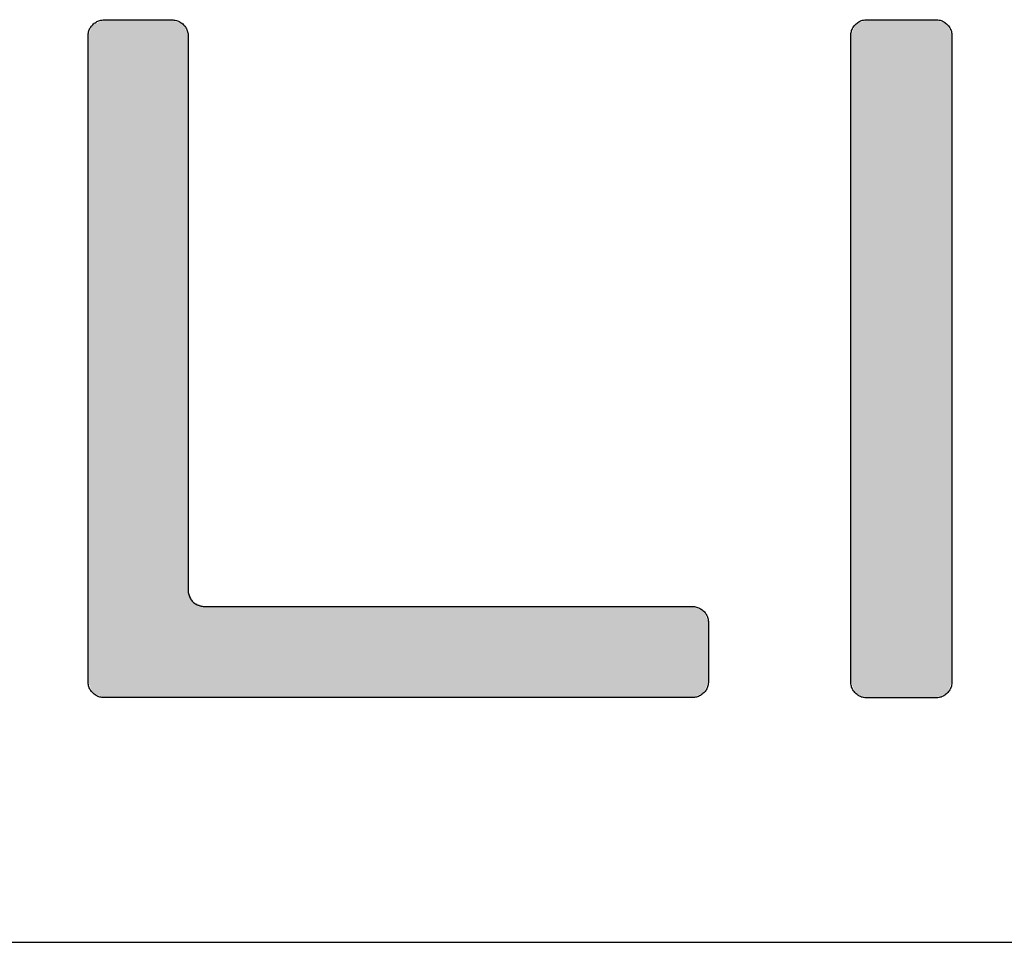
# Model space of a CAD drawing. Units: millimetres. Extents: x 225 to 439, y 0 to 316.
# Drawn here: x 396 to 406, y 0 to 9 of the extents above; entities that cross this region are included whole.
import ezdxf

# ---------------------------------------------------------------- set-up
doc = ezdxf.new("R2010")
doc.units = ezdxf.units.MM
doc.layers.add('CAJETIN', color=253, linetype='Continuous')
doc.layers.add('CAPA_1', color=7, linetype='Continuous')
doc.layers.add('COTAS', color=253, linetype='Continuous', lineweight=9)

# ---------------------------------------------------------------- blocks, each defined once
blk = doc.blocks.new('*U65')
at = {"layer": 'COTAS', "color": 9, "linetype": 'Continuous'}
for points in [[(46.8194, 0.1566), (46.7718, 6.7591), (46.8194, 6.8733)], [(46.9339, 0.1091), (46.8194, 6.8733), (46.9339, 6.9208)], [(46.8194, 0.1566), (46.8194, 6.8733), (46.9339, 0.1091)], [(46.9339, 0.1091), (46.9339, 6.9208), (46.9508, 0.1091)], [(46.9508, 0.1091), (46.9339, 6.9208), (46.9508, 6.9208)], [(46.9508, 0.1091), (46.9508, 6.9208), (46.9632, 0.1091)], [(46.9632, 0.1091), (46.9508, 6.9208), (46.9632, 6.9208)], [(46.9632, 0.1091), (46.9632, 6.9208), (47.0003, 0.1091)], [(47.0003, 0.1091), (46.9632, 6.9208), (47.0003, 6.9208)], [(47.0003, 0.1091), (47.0003, 6.9208), (47.0406, 0.1091)], [(47.0406, 0.1091), (47.0003, 6.9208), (47.0406, 6.9208)], [(47.0406, 0.1091), (47.0406, 6.9208), (47.08, 0.1091)], [(47.08, 0.1091), (47.0406, 6.9208), (47.08, 6.9208)], [(47.08, 0.1091), (47.08, 6.9208), (47.1879, 0.1091)], [(47.1879, 0.1091), (47.08, 6.9208), (47.1879, 6.9208)], [(47.1879, 0.1091), (47.1879, 6.9208), (47.2752, 0.1091)], [(47.2752, 0.1091), (47.1879, 6.9208), (47.2752, 6.9208)], [(47.2752, 0.1091), (47.2752, 6.9208), (47.4795, 0.1091)], [(47.4795, 0.1091), (47.2752, 6.9208), (47.4795, 6.9208)], [(47.4795, 0.1091), (47.4795, 6.9208), (47.5099, 0.1091)], [(47.5099, 0.1091), (47.4795, 6.9208), (47.5099, 6.9208)], [(47.5099, 0.1091), (47.5099, 6.9208), (47.5873, 0.1091)], [(47.5873, 0.1091), (47.5099, 6.9208), (47.5873, 6.9208)], [(47.5873, 0.1091), (47.5873, 6.9208), (47.6166, 0.1091)], [(47.6166, 0.1091), (47.5873, 6.9208), (47.6166, 6.9208)], [(47.6166, 0.1091), (47.6166, 6.9208), (47.7309, 0.1091)], [(47.7309, 0.1091), (47.6166, 6.9208), (47.7309, 6.8733)], [(47.7309, 0.1091), (47.7309, 6.8733), (47.7784, 0.1091)], [(47.7784, 0.1091), (47.7309, 6.8733), (47.7784, 6.7591)], [(46.7718, 0.2708), (46.7718, 6.7591), (46.8194, 0.1566)], [(47.7784, 0.1091), (47.7784, 1.1872), (47.8258, 0.1091)], [(47.8258, 0.1091), (47.7784, 1.1872), (47.8258, 1.073)], [(47.8258, 0.1091), (47.8258, 1.073), (47.8576, 0.1091)], [(47.8576, 0.1091), (47.8258, 1.073), (47.8576, 1.0597)], [(47.8576, 0.1091), (47.8576, 1.0597), (47.9401, 0.1091)], [(47.9401, 0.1091), (47.8576, 1.0597), (47.9401, 1.0255)], [(47.9401, 0.1091), (47.9401, 1.0255), (47.9542, 0.1091)], [(47.9542, 0.1091), (47.9401, 1.0255), (47.9542, 1.0255)], [(47.9542, 0.1091), (47.9542, 1.0255), (47.9952, 0.1091)], [(47.9952, 0.1091), (47.9542, 1.0255), (47.9952, 1.0255)], [(47.9952, 0.1091), (47.9952, 1.0255), (48.1509, 0.1091)], [(48.1509, 0.1091), (47.9952, 1.0255), (48.1509, 1.0255)], [(48.1509, 0.1091), (48.1509, 1.0255), (48.3051, 0.1091)], [(48.3051, 0.1091), (48.1509, 1.0255), (48.3051, 1.0255)], [(48.3051, 0.1091), (48.3051, 1.0255), (48.3928, 0.1091)], [(48.3928, 0.1091), (48.3051, 1.0255), (48.3928, 1.0255)], [(48.3928, 0.1091), (48.3928, 1.0255), (48.7066, 0.1091)], [(48.7066, 0.1091), (48.3928, 1.0255), (48.7066, 1.0255)], [(48.7066, 0.1091), (48.7066, 1.0255), (48.8045, 0.1091)], [(48.8045, 0.1091), (48.7066, 1.0255), (48.8045, 1.0255)], [(48.8045, 0.1091), (48.8045, 1.0255), (49.0779, 0.1091)], [(49.0779, 0.1091), (48.8045, 1.0255), (49.0779, 1.0255)], [(49.0779, 0.1091), (49.0779, 1.0255), (49.4923, 0.1091)], [(49.4923, 0.1091), (49.0779, 1.0255), (49.4923, 1.0255)], [(49.4923, 0.1091), (49.4923, 1.0255), (49.8899, 0.1091)], [(49.8899, 0.1091), (49.4923, 1.0255), (49.8899, 1.0255)], [(49.8899, 0.1091), (49.8899, 1.0255), (50.393, 0.1091)], [(50.393, 0.1091), (49.8899, 1.0255), (50.393, 1.0255)], [(50.393, 0.1091), (50.393, 1.0255), (50.9753, 0.1091)], [(50.9753, 0.1091), (50.393, 1.0255), (50.9753, 1.0255)], [(50.9753, 0.1091), (50.9753, 1.0255), (51.2937, 0.1091)], [(51.2937, 0.1091), (50.9753, 1.0255), (51.2937, 1.0255)], [(51.2937, 0.1091), (51.2937, 1.0255), (51.4748, 0.1091)], [(51.4748, 0.1091), (51.2937, 1.0255), (51.4748, 1.0255)], [(51.4748, 0.1091), (51.4748, 1.0255), (51.7081, 0.1091)], [(51.7081, 0.1091), (51.4748, 1.0255), (51.7081, 1.0255)], [(51.7081, 0.1091), (51.7081, 1.0255), (51.9222, 0.1091)], [(51.9222, 0.1091), (51.7081, 1.0255), (51.9222, 1.0255)], [(51.9222, 0.1091), (51.9222, 1.0255), (52.0794, 0.1091)], [(52.0794, 0.1091), (51.9222, 1.0255), (52.0794, 1.0255)], [(52.0794, 0.1091), (52.0794, 1.0255), (52.3004, 0.1091)], [(52.3004, 0.1091), (52.0794, 1.0255), (52.3004, 1.0255)], [(52.3004, 0.1091), (52.3004, 1.0255), (52.3932, 0.1091)], [(52.3932, 0.1091), (52.3004, 1.0255), (52.3932, 1.0255)], [(52.3932, 0.1091), (52.3932, 1.0255), (52.5919, 0.1091)], [(52.5919, 0.1091), (52.3932, 1.0255), (52.5919, 1.0255)], [(52.5919, 0.1091), (52.5919, 1.0255), (52.6352, 0.1091)], [(52.6352, 0.1091), (52.5919, 1.0255), (52.6352, 1.0255)], [(52.6352, 0.1091), (52.6352, 1.0255), (52.6998, 0.1091)], [(52.6998, 0.1091), (52.6352, 1.0255), (52.6998, 1.0255)], [(52.6998, 0.1091), (52.6998, 1.0255), (52.7796, 0.1091)], [(52.7796, 0.1091), (52.6998, 1.0255), (52.7796, 1.0255)], [(52.7796, 0.1091), (52.7796, 1.0255), (52.7909, 0.1091)], [(52.7909, 0.1091), (52.7796, 1.0255), (52.7909, 1.0255)], [(52.7909, 0.1091), (52.7909, 1.0255), (52.829, 0.1091)], [(52.829, 0.1091), (52.7909, 1.0255), (52.829, 1.0255)], [(52.829, 0.1091), (52.829, 1.0255), (52.8319, 0.1091)], [(52.8319, 0.1091), (52.829, 1.0255), (52.8319, 1.0255)], [(52.8319, 0.1091), (52.8319, 1.0255), (52.846, 0.1091)], [(52.846, 0.1091), (52.8319, 1.0255), (52.846, 1.0255)], [(52.846, 0.1091), (52.846, 1.0255), (52.9601, 0.1566)], [(52.9601, 0.1566), (52.846, 1.0255), (52.9601, 0.978)], [(52.9601, 0.1566), (52.9601, 0.978), (53.0077, 0.2708)], [(53.0077, 0.2708), (52.9601, 0.978), (53.0077, 0.8637)]]:
    blk.add_solid(points, dxfattribs=at)
blk = doc.blocks.new('*U66')
at = {"layer": 'COTAS', "color": 9, "linetype": 'Continuous'}
for points in [[(54.4855, 0.154), (54.438, 6.7616), (54.4855, 6.8759)], [(54.5998, 0.1065), (54.4855, 6.8759), (54.5998, 6.9234)], [(54.4855, 0.154), (54.4855, 6.8759), (54.5998, 0.1065)], [(54.5998, 0.1065), (54.5998, 6.9234), (54.6296, 0.1065)], [(54.6296, 0.1065), (54.5998, 6.9234), (54.6296, 6.9234)], [(54.6296, 0.1065), (54.6296, 6.9234), (54.7081, 0.1065)], [(54.7081, 0.1065), (54.6296, 6.9234), (54.7081, 6.9234)], [(54.7081, 0.1065), (54.7081, 6.9234), (54.9464, 0.1065)], [(54.9464, 0.1065), (54.7081, 6.9234), (54.9464, 6.9234)], [(54.9464, 0.1065), (54.9464, 6.9234), (55.1847, 0.1065)], [(55.1847, 0.1065), (54.9464, 6.9234), (55.1847, 6.9234)], [(55.1847, 0.1065), (55.1847, 6.9234), (55.2632, 0.1065)], [(55.2632, 0.1065), (55.1847, 6.9234), (55.2632, 6.9234)], [(55.2632, 0.1065), (55.2632, 6.9234), (55.293, 0.1065)], [(55.293, 0.1065), (55.2632, 6.9234), (55.293, 6.9234)], [(55.293, 0.1065), (55.293, 6.9234), (55.4073, 0.154)], [(55.4073, 0.154), (55.293, 6.9234), (55.4073, 6.8759)], [(55.4073, 0.154), (55.4073, 6.8759), (55.4549, 0.2683)], [(55.4549, 0.2683), (55.4073, 6.8759), (55.4549, 6.7616)], [(54.438, 0.2683), (54.438, 6.7616), (54.4855, 0.154)]]:
    blk.add_solid(points, dxfattribs=at)
blk = doc.blocks.new('A$C13222')
at = {"layer": 'CAPA_1', "color": 9}
for points in [[(46.7718, 6.7591), (46.7721, 6.7701), (46.7733, 6.781), (46.7751, 6.7916), (46.7776, 6.802), (46.7808, 6.8121), (46.7846, 6.8219), (46.789, 6.8314), (46.794, 6.8406), (46.7996, 6.8494), (46.8057, 6.8578), (46.8123, 6.8658), (46.8194, 6.8733), (46.827, 6.8804), (46.835, 6.887), (46.8435, 6.8931), (46.8523, 6.8987), (46.8615, 6.9037), (46.871, 6.9081), (46.8808, 6.9119), (46.891, 6.915), (46.9013, 6.9175), (46.912, 6.9193), (46.9228, 6.9204), (46.9339, 6.9208)], [(47.6166, 6.9208), (47.6277, 6.9204), (47.6385, 6.9193), (47.6491, 6.9175), (47.6595, 6.915), (47.6696, 6.9119), (47.6795, 6.9081), (47.689, 6.9037), (47.6981, 6.8987), (47.7069, 6.8931), (47.7153, 6.887), (47.7233, 6.8804), (47.7309, 6.8733), (47.738, 6.8658), (47.7446, 6.8578), (47.7507, 6.8494), (47.7562, 6.8406), (47.7612, 6.8314), (47.7656, 6.8219), (47.7694, 6.8121), (47.7726, 6.802), (47.7751, 6.7916), (47.7769, 6.781), (47.778, 6.7701), (47.7784, 6.7591)], [(54.438, 6.7616), (54.4383, 6.7726), (54.4394, 6.7835), (54.4413, 6.7941), (54.4438, 6.8045), (54.4469, 6.8146), (54.4507, 6.8245), (54.4551, 6.834), (54.4601, 6.8431), (54.4657, 6.8519), (54.4718, 6.8604), (54.4784, 6.8684), (54.4855, 6.8759), (54.493, 6.883), (54.501, 6.8896), (54.5095, 6.8957), (54.5183, 6.9013), (54.5274, 6.9063), (54.5369, 6.9107), (54.5468, 6.9145), (54.5569, 6.9176), (54.5673, 6.9201), (54.5779, 6.9219), (54.5888, 6.9231), (54.5998, 6.9234)], [(55.293, 6.9234), (55.304, 6.9231), (55.3149, 6.9219), (55.3255, 6.9201), (55.3359, 6.9176), (55.3461, 6.9145), (55.3559, 6.9107), (55.3654, 6.9063), (55.3746, 6.9013), (55.3834, 6.8957), (55.3918, 6.8896), (55.3998, 6.883), (55.4073, 6.8759), (55.4144, 6.8684), (55.421, 6.8604), (55.4271, 6.8519), (55.4327, 6.8431), (55.4377, 6.834), (55.4421, 6.8245), (55.4459, 6.8146), (55.4491, 6.8045), (55.4516, 6.7941), (55.4534, 6.7835), (55.4545, 6.7726), (55.4549, 6.7616)], [(47.7784, 1.1872), (47.7787, 1.1762), (47.7798, 1.1653), (47.7817, 1.1547), (47.7842, 1.1443), (47.7873, 1.1342), (47.7911, 1.1244), (47.7955, 1.1149), (47.8005, 1.1057), (47.806, 1.0969), (47.8121, 1.0885), (47.8187, 1.0805), (47.8258, 1.073), (47.8334, 1.0659), (47.8414, 1.0593), (47.8498, 1.0532), (47.8586, 1.0476), (47.8677, 1.0426), (47.8773, 1.0382), (47.8871, 1.0344), (47.8972, 1.0313), (47.9076, 1.0288), (47.9182, 1.027), (47.9291, 1.0259), (47.9401, 1.0255)], [(52.846, 1.0255), (52.857, 1.0251), (52.8678, 1.024), (52.8784, 1.0222), (52.8887, 1.0197), (52.8988, 1.0165), (52.9086, 1.0127), (52.9181, 1.0083), (52.9273, 1.0033), (52.9361, 0.9978), (52.9445, 0.9917), (52.9525, 0.9851), (52.9601, 0.978), (52.9672, 0.9705), (52.9738, 0.9625), (52.9799, 0.9541), (52.9855, 0.9453), (52.9905, 0.9361), (52.9949, 0.9266), (52.9987, 0.9168), (53.0019, 0.9066), (53.0044, 0.8963), (53.0062, 0.8856), (53.0073, 0.8748), (53.0077, 0.8637)], [(46.9339, 0.1091), (46.9228, 0.1095), (46.912, 0.1106), (46.9013, 0.1124), (46.891, 0.1149), (46.8808, 0.118), (46.871, 0.1218), (46.8615, 0.1262), (46.8523, 0.1312), (46.8435, 0.1368), (46.835, 0.1429), (46.827, 0.1495), (46.8194, 0.1566), (46.8123, 0.1641), (46.8057, 0.1721), (46.7996, 0.1805), (46.794, 0.1893), (46.789, 0.1985), (46.7846, 0.208), (46.7808, 0.2178), (46.7776, 0.2279), (46.7751, 0.2383), (46.7733, 0.2489), (46.7721, 0.2598), (46.7718, 0.2708)], [(53.0077, 0.2708), (53.0073, 0.2598), (53.0062, 0.2489), (53.0044, 0.2383), (53.0019, 0.2279), (52.9987, 0.2178), (52.9949, 0.208), (52.9905, 0.1985), (52.9855, 0.1893), (52.9799, 0.1805), (52.9738, 0.1721), (52.9672, 0.1641), (52.9601, 0.1566), (52.9525, 0.1495), (52.9445, 0.1429), (52.9361, 0.1368), (52.9273, 0.1312), (52.9181, 0.1262), (52.9086, 0.1218), (52.8988, 0.118), (52.8887, 0.1149), (52.8784, 0.1124), (52.8678, 0.1106), (52.857, 0.1095), (52.846, 0.1091)], [(54.5998, 0.1065), (54.5888, 0.1068), (54.5779, 0.1079), (54.5673, 0.1098), (54.5569, 0.1123), (54.5468, 0.1154), (54.5369, 0.1192), (54.5274, 0.1236), (54.5183, 0.1286), (54.5095, 0.1342), (54.501, 0.1403), (54.493, 0.1469), (54.4855, 0.154), (54.4784, 0.1615), (54.4718, 0.1695), (54.4657, 0.1779), (54.4601, 0.1868), (54.4551, 0.1959), (54.4507, 0.2054), (54.4469, 0.2153), (54.4438, 0.2254), (54.4413, 0.2358), (54.4394, 0.2464), (54.4383, 0.2573), (54.438, 0.2683)], [(55.4549, 0.2683), (55.4545, 0.2573), (55.4534, 0.2464), (55.4516, 0.2358), (55.4491, 0.2254), (55.4459, 0.2153), (55.4421, 0.2054), (55.4377, 0.1959), (55.4327, 0.1868), (55.4271, 0.1779), (55.421, 0.1695), (55.4144, 0.1615), (55.4073, 0.154), (55.3998, 0.1469), (55.3918, 0.1403), (55.3834, 0.1342), (55.3746, 0.1286), (55.3654, 0.1236), (55.3559, 0.1192), (55.3461, 0.1154), (55.3359, 0.1123), (55.3255, 0.1098), (55.3149, 0.1079), (55.304, 0.1068), (55.293, 0.1065)]]:
    blk.add_lwpolyline(points, dxfattribs=at)
for points in [[(46.9339, 6.9208, 0), (46.9373, 6.9208, 0), (46.9473, 6.9208, 0), (46.9632, 6.9208, 0), (46.9845, 6.9208, 0), (47.0104, 6.9208, 0), (47.0406, 6.9208, 0), (47.0742, 6.9208, 0), (47.1109, 6.9208, 0), (47.1499, 6.9208, 0), (47.1907, 6.9208, 0), (47.2327, 6.9208, 0), (47.2752, 6.9208, 0), (47.3178, 6.9208, 0), (47.3598, 6.9208, 0), (47.4006, 6.9208, 0), (47.4396, 6.9208, 0), (47.4763, 6.9208, 0), (47.5099, 6.9208, 0), (47.5401, 6.9208, 0), (47.566, 6.9208, 0), (47.5873, 6.9208, 0), (47.6032, 6.9208, 0), (47.6132, 6.9208, 0), (47.6166, 6.9208, 0)], [(54.5998, 6.9234, 0), (54.6033, 6.9234, 0), (54.6135, 6.9234, 0), (54.6296, 6.9234, 0), (54.6512, 6.9234, 0), (54.6776, 6.9234, 0), (54.7081, 6.9234, 0), (54.7423, 6.9234, 0), (54.7795, 6.9234, 0), (54.8192, 6.9234, 0), (54.8606, 6.9234, 0), (54.9032, 6.9234, 0), (54.9464, 6.9234, 0), (54.9896, 6.9234, 0), (55.0323, 6.9234, 0), (55.0737, 6.9234, 0), (55.1133, 6.9234, 0), (55.1505, 6.9234, 0), (55.1847, 6.9234, 0), (55.2153, 6.9234, 0), (55.2416, 6.9234, 0), (55.2632, 6.9234, 0), (55.2794, 6.9234, 0), (55.2895, 6.9234, 0), (55.293, 6.9234, 0)], [(46.7718, 0.2708, 0), (46.7718, 0.3037, 0), (46.7718, 0.3985, 0), (46.7718, 0.5496, 0), (46.7718, 0.7514, 0), (46.7718, 0.9983, 0), (46.7718, 1.2846, 0), (46.7718, 1.6047, 0), (46.7718, 1.953, 0), (46.7718, 2.3237, 0), (46.7718, 2.7114, 0), (46.7718, 3.1104, 0), (46.7718, 3.5149, 0), (46.7718, 3.9195, 0), (46.7718, 4.3185, 0), (46.7718, 4.7062, 0), (46.7718, 5.0769, 0), (46.7718, 5.4252, 0), (46.7718, 5.7453, 0), (46.7718, 6.0316, 0), (46.7718, 6.2785, 0), (46.7718, 6.4803, 0), (46.7718, 6.6314, 0), (46.7718, 6.7262, 0), (46.7718, 6.7591, 0)], [(47.7784, 6.7591, 0), (47.7784, 6.7309, 0), (47.7784, 6.6494, 0), (47.7784, 6.5197, 0), (47.7784, 6.3463, 0), (47.7784, 6.1343, 0), (47.7784, 5.8885, 0), (47.7784, 5.6136, 0), (47.7784, 5.3145, 0), (47.7784, 4.9961, 0), (47.7784, 4.6632, 0), (47.7784, 4.3206, 0), (47.7784, 3.9731, 0), (47.7784, 3.6257, 0), (47.7784, 3.2831, 0), (47.7784, 2.9502, 0), (47.7784, 2.6318, 0), (47.7784, 2.3327, 0), (47.7784, 2.0578, 0), (47.7784, 1.812, 0), (47.7784, 1.6, 0), (47.7784, 1.4266, 0), (47.7784, 1.2969, 0), (47.7784, 1.2154, 0), (47.7784, 1.1872, 0)], [(54.438, 0.2683, 0), (54.438, 0.3012, 0), (54.438, 0.3961, 0), (54.438, 0.5473, 0), (54.438, 0.7493, 0), (54.438, 0.9964, 0), (54.438, 1.2829, 0), (54.438, 1.6032, 0), (54.438, 1.9518, 0), (54.438, 2.3228, 0), (54.438, 2.7108, 0), (54.438, 3.1101, 0), (54.438, 3.5149, 0), (54.438, 3.9198, 0), (54.438, 4.3191, 0), (54.438, 4.7071, 0), (54.438, 5.0781, 0), (54.438, 5.4267, 0), (54.438, 5.747, 0), (54.438, 6.0335, 0), (54.438, 6.2806, 0), (54.438, 6.4826, 0), (54.438, 6.6338, 0), (54.438, 6.7287, 0), (54.438, 6.7616, 0)], [(55.4549, 6.7616, 0), (55.4549, 6.7287, 0), (55.4549, 6.6338, 0), (55.4549, 6.4826, 0), (55.4549, 6.2806, 0), (55.4549, 6.0335, 0), (55.4549, 5.747, 0), (55.4549, 5.4267, 0), (55.4549, 5.0781, 0), (55.4549, 4.7071, 0), (55.4549, 4.3191, 0), (55.4549, 3.9198, 0), (55.4549, 3.5149, 0), (55.4549, 3.1101, 0), (55.4549, 2.7108, 0), (55.4549, 2.3228, 0), (55.4549, 1.9518, 0), (55.4549, 1.6032, 0), (55.4549, 1.2829, 0), (55.4549, 0.9964, 0), (55.4549, 0.7493, 0), (55.4549, 0.5473, 0), (55.4549, 0.3961, 0), (55.4549, 0.3012, 0), (55.4549, 0.2683, 0)], [(47.9401, 1.0255, 0), (47.9649, 1.0255, 0), (48.0366, 1.0255, 0), (48.1509, 1.0255, 0), (48.3035, 1.0255, 0), (48.4902, 1.0255, 0), (48.7066, 1.0255, 0), (48.9487, 1.0255, 0), (49.212, 1.0255, 0), (49.4923, 1.0255, 0), (49.7855, 1.0255, 0), (50.0871, 1.0255, 0), (50.393, 1.0255, 0), (50.6989, 1.0255, 0), (51.0006, 1.0255, 0), (51.2937, 1.0255, 0), (51.5741, 1.0255, 0), (51.8374, 1.0255, 0), (52.0794, 1.0255, 0), (52.2959, 1.0255, 0), (52.4826, 1.0255, 0), (52.6352, 1.0255, 0), (52.7494, 1.0255, 0), (52.8211, 1.0255, 0), (52.846, 1.0255, 0)], [(53.0077, 0.8637, 0), (53.0077, 0.8607, 0), (53.0077, 0.8521, 0), (53.0077, 0.8383, 0), (53.0077, 0.8198, 0), (53.0077, 0.7973, 0), (53.0077, 0.7711, 0), (53.0077, 0.7418, 0), (53.0077, 0.71, 0), (53.0077, 0.6761, 0), (53.0077, 0.6407, 0), (53.0077, 0.6043, 0), (53.0077, 0.5673, 0), (53.0077, 0.5303, 0), (53.0077, 0.4939, 0), (53.0077, 0.4584, 0), (53.0077, 0.4245, 0), (53.0077, 0.3927, 0), (53.0077, 0.3635, 0), (53.0077, 0.3373, 0), (53.0077, 0.3147, 0), (53.0077, 0.2963, 0), (53.0077, 0.2825, 0), (53.0077, 0.2738, 0), (53.0077, 0.2708, 0)], [(52.846, 0.1091, 0), (52.816, 0.1091, 0), (52.7296, 0.1091, 0), (52.5919, 0.1091, 0), (52.408, 0.1091, 0), (52.1831, 0.1091, 0), (51.9222, 0.1091, 0), (51.6305, 0.1091, 0), (51.3132, 0.1091, 0), (50.9753, 0.1091, 0), (50.6221, 0.1091, 0), (50.2586, 0.1091, 0), (49.8899, 0.1091, 0), (49.5213, 0.1091, 0), (49.1578, 0.1091, 0), (48.8045, 0.1091, 0), (48.4666, 0.1091, 0), (48.1493, 0.1091, 0), (47.8576, 0.1091, 0), (47.5968, 0.1091, 0), (47.3718, 0.1091, 0), (47.1879, 0.1091, 0), (47.0502, 0.1091, 0), (46.9638, 0.1091, 0), (46.9339, 0.1091, 0)], [(55.293, 0.1065, 0), (55.2895, 0.1065, 0), (55.2794, 0.1065, 0), (55.2632, 0.1065, 0), (55.2416, 0.1065, 0), (55.2153, 0.1065, 0), (55.1847, 0.1065, 0), (55.1505, 0.1065, 0), (55.1133, 0.1065, 0), (55.0737, 0.1065, 0), (55.0323, 0.1065, 0), (54.9896, 0.1065, 0), (54.9464, 0.1065, 0), (54.9032, 0.1065, 0), (54.8606, 0.1065, 0), (54.8192, 0.1065, 0), (54.7795, 0.1065, 0), (54.7423, 0.1065, 0), (54.7081, 0.1065, 0), (54.6776, 0.1065, 0), (54.6512, 0.1065, 0), (54.6296, 0.1065, 0), (54.6135, 0.1065, 0), (54.6033, 0.1065, 0), (54.5998, 0.1065, 0)]]:
    blk.add_polyline3d(points, dxfattribs=at)
at = {"layer": 'COTAS', "color": 9}
for name in ['*U65', '*U66']:
    blk.add_blockref(name, (0, 0), dxfattribs=at)

msp = doc.modelspace()

# ---------------------------------------------------------------- linework, layer by layer
at = {"layer": 'CAJETIN'}
msp.add_line((225.283, 0), (439.219, 0), dxfattribs=at)

# ---------------------------------------------------------------- block references
at = {"layer": 'COTAS'}
msp.add_blockref('A$C13222', (350.0657, 2.35), dxfattribs=at)

doc.saveas('drawing.dxf')
